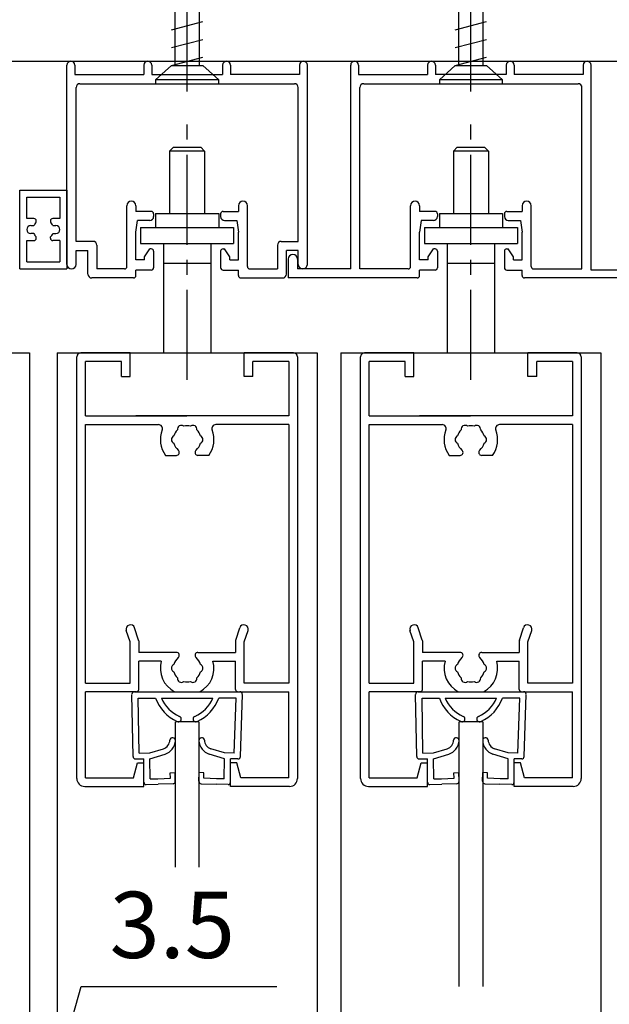
# Model space of a CAD drawing. Extents: x -4870 to 1673, y 7400 to 17220.
# Drawn here: x -3553 to -3179, y 13116 to 13740 of the extents above; entities that cross this region are included whole.
import ezdxf

# ---------------------------------------------------------------- set-up
doc = ezdxf.new("R2010")
doc.units = 0
doc.header["$LTSCALE"] = 20
doc.linetypes.add('CENTER2', pattern=[28.575, 19.05, -3.175, 3.175, -3.175])
doc.linetypes.add('DD1', pattern=[11.1, 7.5, -1.2, 1.2, -1.2])
for name, color, linetype in [('AM_0', 7, 'CONTINUOUS'), ('AM_2', 121, 'CONTINUOUS'), ('AM_5', 3, 'CONTINUOUS'), ('AM_7', 4, 'CENTER2'), ('１点斜線', 4, 'DD1')]:
    doc.layers.add(name, color=color, linetype=linetype)
doc.styles.add('SIMPLEX', font='simplex.shx', dxfattribs={"bigfont": 'extfont2.shx'})

msp = doc.modelspace()

# ---------------------------------------------------------------- linework, layer by layer
at = {"layer": 'AM_0', "color": 2}
for p, q in [((-4546.56, 13714.1), (-3025.98, 13714.1)), ((-3552.94, 13582.31), (-3552.94, 13632.31)), ((-3552.94, 13632.31), (-3522.94, 13632.31)), ((-3522.94, 13632.31), (-3522.94, 13582.31)), ((-3548.44, 13614.31), (-3548.44, 13627.81)), ((-3548.44, 13627.81), (-3527.44, 13627.81)), ((-3527.44, 13627.81), (-3527.44, 13614.31)), ((-3543.94, 13614.31), (-3548.44, 13614.31)), ((-3545.94, 13609.81), (-3543.94, 13609.81)), ((-3542.44, 13612), (-3542.44, 13612.81)), ((-3533.44, 13612.81), (-3533.44, 13612)), ((-3527.44, 13614.31), (-3531.94, 13614.31)), ((-3531.94, 13609.81), (-3529.94, 13609.81)), ((-3543.94, 13604.81), (-3545.94, 13604.81)), ((-3531.94, 13604.81), (-3529.94, 13604.81)), ((-3548.44, 13600.31), (-3543.94, 13600.31)), ((-3548.44, 13586.81), (-3548.44, 13600.31)), ((-3542.44, 13601.81), (-3542.44, 13602.62)), ((-3533.44, 13601.81), (-3533.44, 13602.62)), ((-3527.44, 13600.31), (-3531.94, 13600.31)), ((-3527.44, 13600.31), (-3527.44, 13586.81)), ((-3548.44, 13586.81), (-3527.44, 13586.81)), ((-3552.94, 13582.31), (-3522.94, 13582.31)), ((-3439.19, 13295.1), (-3454.19, 13295.1)), ((-3454.19, 13202.89), (-3454.19, 13295.1)), ((-3439.19, 13295.1), (-3439.19, 13202.89)), ((-3259.19, 13295.1), (-3274.19, 13295.1)), ((-3274.19, 13127.26), (-3274.19, 13295.1)), ((-3259.19, 13295.1), (-3259.19, 13127.26))]:
    msp.add_line(p, q, dxfattribs=at)
at = {"layer": 'AM_0'}
for p, q in [((-3522.94, 13585.25), (-3522.94, 13711.6)), ((-3517.94, 13711.6), (-3517.94, 13705.6)), ((-3474.19, 13711.6), (-3474.19, 13705.6)), ((-3469.19, 13711.6), (-3469.19, 13705.6)), ((-3424.19, 13711.6), (-3424.19, 13705.6)), ((-3419.19, 13711.6), (-3419.19, 13705.6)), ((-3375.44, 13711.6), (-3375.44, 13705.6)), ((-3370.44, 13585.25), (-3370.44, 13711.6)), ((-3342.94, 13582.35), (-3342.94, 13711.6)), ((-3337.94, 13711.6), (-3337.94, 13705.6)), ((-3294.19, 13711.6), (-3294.19, 13705.6)), ((-3289.19, 13711.6), (-3289.19, 13705.6)), ((-3244.19, 13711.6), (-3244.19, 13705.6)), ((-3239.19, 13711.6), (-3239.19, 13705.6)), ((-3195.44, 13711.6), (-3195.44, 13705.6)), ((-3190.44, 13581.6), (-3190.44, 13711.6)), ((-3517.94, 13705.6), (-3474.19, 13705.6)), ((-3469.19, 13705.6), (-3424.19, 13705.6)), ((-3375.44, 13705.6), (-3419.19, 13705.6)), ((-3337.94, 13705.6), (-3294.19, 13705.6)), ((-3244.19, 13705.6), (-3289.19, 13705.6)), ((-3195.44, 13705.6), (-3239.19, 13705.6)), ((-3517.19, 13599.85), (-3517.19, 13697.35)), ((-3514.69, 13699.85), (-3378.69, 13699.85)), ((-3376.19, 13599.85), (-3376.19, 13697.35)), ((-3337.19, 13582.35), (-3337.19, 13697.35)), ((-3334.69, 13699.85), (-3198.69, 13699.85)), ((-3196.19, 13582.35), (-3196.19, 13697.35)), ((-3484.94, 13583.85), (-3484.94, 13622.47)), ((-3479.19, 13622.47), (-3479.19, 13618.85)), ((-3414.19, 13622.47), (-3414.19, 13618.85)), ((-3408.44, 13583.85), (-3408.44, 13622.47)), ((-3304.94, 13583.85), (-3304.94, 13622.47)), ((-3299.19, 13622.47), (-3299.19, 13618.85)), ((-3234.19, 13622.47), (-3234.19, 13618.85)), ((-3228.44, 13583.85), (-3228.44, 13622.47)), ((-3469.44, 13618.85), (-3479.19, 13618.85)), ((-3467.94, 13617.35), (-3467.94, 13615.6)), ((-3425.44, 13617.35), (-3425.44, 13615.6)), ((-3423.94, 13618.85), (-3414.19, 13618.85)), ((-3289.44, 13618.85), (-3299.19, 13618.85)), ((-3287.94, 13617.35), (-3287.94, 13615.6)), ((-3245.44, 13617.35), (-3245.44, 13615.6)), ((-3243.94, 13618.85), (-3234.19, 13618.85)), ((-3479.19, 13605.6), (-3478.19, 13613.1)), ((-3470.44, 13613.1), (-3478.19, 13613.1)), ((-3422.94, 13613.1), (-3415.19, 13613.1)), ((-3415.19, 13613.1), (-3414.19, 13605.6)), ((-3298.19, 13613.1), (-3299.19, 13605.6)), ((-3290.44, 13613.1), (-3298.19, 13613.1)), ((-3242.94, 13613.1), (-3235.19, 13613.1)), ((-3235.19, 13613.1), (-3234.19, 13605.6)), ((-3479.19, 13588.1), (-3479.19, 13605.6)), ((-3414.19, 13588.1), (-3414.19, 13605.6)), ((-3299.19, 13588.1), (-3299.19, 13605.6)), ((-3234.19, 13588.1), (-3234.19, 13605.6)), ((-3506.44, 13599.85), (-3517.19, 13599.85)), ((-3503.94, 13597.35), (-3503.94, 13582.35)), ((-3389.44, 13597.35), (-3389.44, 13582.35)), ((-3386.94, 13599.85), (-3376.19, 13599.85)), ((-3517.19, 13594.1), (-3509.69, 13594.1)), ((-3517.19, 13585.25), (-3517.19, 13594.1)), ((-3509.69, 13579.1), (-3509.69, 13594.1)), ((-3473.69, 13590.1), (-3470.44, 13595.1)), ((-3469.44, 13595.1), (-3470.44, 13595.1)), ((-3467.94, 13593.6), (-3467.94, 13583.1)), ((-3425.44, 13593.6), (-3425.44, 13583.1)), ((-3423.94, 13595.1), (-3422.94, 13595.1)), ((-3419.69, 13590.1), (-3422.94, 13595.1)), ((-3376.19, 13594.1), (-3383.69, 13594.1)), ((-3383.69, 13579.1), (-3383.69, 13594.1)), ((-3376.19, 13585.25), (-3376.19, 13594.1)), ((-3293.69, 13590.1), (-3290.44, 13595.1)), ((-3289.44, 13595.1), (-3290.44, 13595.1)), ((-3287.94, 13593.6), (-3287.94, 13583.1)), ((-3245.44, 13593.6), (-3245.44, 13583.1)), ((-3243.94, 13595.1), (-3242.94, 13595.1)), ((-3239.69, 13590.1), (-3242.94, 13595.1)), ((-3473.69, 13588.1), (-3479.19, 13588.1)), ((-3473.69, 13588.1), (-3473.69, 13590.1)), ((-3419.69, 13588.1), (-3419.69, 13590.1)), ((-3419.69, 13588.1), (-3414.19, 13588.1)), ((-3382.59, 13588.6), (-3382.59, 13576.6)), ((-3376.59, 13588.6), (-3376.59, 13582.35)), ((-3293.69, 13588.1), (-3299.19, 13588.1)), ((-3293.69, 13588.1), (-3293.69, 13590.1)), ((-3239.69, 13588.1), (-3239.69, 13590.1)), ((-3239.69, 13588.1), (-3234.19, 13588.1)), ((-3486.44, 13582.35), (-3503.94, 13582.35)), ((-3469.44, 13581.6), (-3479.19, 13581.6)), ((-3479.19, 13578.1), (-3479.19, 13581.6)), ((-3423.94, 13581.6), (-3414.19, 13581.6)), ((-3414.19, 13578.1), (-3414.19, 13581.6)), ((-3406.94, 13582.35), (-3389.44, 13582.35)), ((-3342.94, 13582.35), (-3376.59, 13582.35)), ((-3306.44, 13582.35), (-3337.19, 13582.35)), ((-3289.44, 13581.6), (-3299.19, 13581.6)), ((-3299.19, 13578.1), (-3299.19, 13581.6)), ((-3243.94, 13581.6), (-3234.19, 13581.6)), ((-3234.19, 13578.1), (-3234.19, 13581.6)), ((-3226.94, 13582.35), (-3196.19, 13582.35)), ((-3164.94, 13581.6), (-3190.44, 13581.6)), ((-3480.69, 13576.6), (-3507.19, 13576.6)), ((-3412.69, 13576.6), (-3386.19, 13576.6)), ((-3300.69, 13576.6), (-3382.59, 13576.6)), ((-3168.94, 13576.6), (-3232.69, 13576.6)), ((-3482.94, 13529.1), (-3514.19, 13529.1)), ((-3482.94, 13514.1), (-3482.94, 13529.1)), ((-3379.19, 13529.1), (-3410.44, 13529.1)), ((-3410.44, 13514.1), (-3410.44, 13529.1)), ((-3302.94, 13529.1), (-3334.19, 13529.1)), ((-3302.94, 13514.1), (-3302.94, 13529.1)), ((-3199.19, 13529.1), (-3230.44, 13529.1)), ((-3230.44, 13514.1), (-3230.44, 13529.1)), ((-3516.69, 13259.1), (-3516.69, 13526.6)), ((-3511.19, 13489.1), (-3511.19, 13523.6)), ((-3488.44, 13523.6), (-3511.19, 13523.6)), ((-3488.44, 13514.1), (-3488.44, 13523.6)), ((-3404.94, 13514.1), (-3404.94, 13523.6)), ((-3382.19, 13523.6), (-3404.94, 13523.6)), ((-3382.19, 13523.6), (-3382.19, 13489.1)), ((-3376.69, 13526.6), (-3376.69, 13259.1)), ((-3336.69, 13259.1), (-3336.69, 13526.6)), ((-3331.19, 13489.1), (-3331.19, 13523.6)), ((-3308.44, 13523.6), (-3331.19, 13523.6)), ((-3308.44, 13514.1), (-3308.44, 13523.6)), ((-3224.94, 13514.1), (-3224.94, 13523.6)), ((-3202.19, 13523.6), (-3224.94, 13523.6)), ((-3202.19, 13523.6), (-3202.19, 13489.1)), ((-3196.69, 13526.6), (-3196.69, 13259.1)), ((-3488.44, 13514.1), (-3482.94, 13514.1)), ((-3404.94, 13514.1), (-3410.44, 13514.1)), ((-3308.44, 13514.1), (-3302.94, 13514.1)), ((-3224.94, 13514.1), (-3230.44, 13514.1)), ((-3511.19, 13489.1), (-3446.87, 13489.1)), ((-3476.69, 13489.1), (-3479.19, 13489.1)), ((-3416.69, 13489.1), (-3476.69, 13489.1)), ((-3382.19, 13489.1), (-3446.87, 13489.1)), ((-3414.19, 13489.1), (-3416.69, 13489.1)), ((-3331.19, 13489.1), (-3266.87, 13489.1)), ((-3296.69, 13489.1), (-3299.19, 13489.1)), ((-3236.69, 13489.1), (-3296.69, 13489.1)), ((-3202.19, 13489.1), (-3266.87, 13489.1)), ((-3234.19, 13489.1), (-3236.69, 13489.1)), ((-3511.19, 13319.6), (-3511.19, 13483.6)), ((-3511.19, 13483.6), (-3464.89, 13483.6)), ((-3382.19, 13483.6), (-3428.49, 13483.6)), ((-3382.19, 13483.6), (-3382.19, 13319.6)), ((-3331.19, 13319.6), (-3331.19, 13483.6)), ((-3331.19, 13483.6), (-3284.89, 13483.6)), ((-3202.19, 13483.6), (-3248.49, 13483.6)), ((-3202.19, 13483.6), (-3202.19, 13319.6)), ((-3460.44, 13464.1), (-3453.55, 13464.1)), ((-3432.95, 13464.1), (-3439.83, 13464.1)), ((-3280.44, 13464.1), (-3273.55, 13464.1)), ((-3252.95, 13464.1), (-3259.83, 13464.1)), ((-3477.52, 13346.82), (-3480.08, 13354.7)), ((-3415.87, 13346.82), (-3413.31, 13354.7)), ((-3297.52, 13346.82), (-3300.08, 13354.7)), ((-3235.87, 13346.82), (-3233.31, 13354.7)), ((-3482.94, 13345.73), (-3485.31, 13353)), ((-3410.44, 13345.73), (-3408.08, 13353)), ((-3302.94, 13345.73), (-3305.31, 13353)), ((-3230.44, 13345.73), (-3228.08, 13353)), ((-3482.94, 13319.6), (-3482.94, 13345.73)), ((-3477.44, 13346.36), (-3477.44, 13339.1)), ((-3415.94, 13346.36), (-3415.94, 13339.1)), ((-3410.44, 13319.6), (-3410.44, 13345.73)), ((-3302.94, 13319.6), (-3302.94, 13345.73)), ((-3297.44, 13346.36), (-3297.44, 13339.1)), ((-3235.94, 13346.36), (-3235.94, 13339.1)), ((-3230.44, 13319.6), (-3230.44, 13345.73)), ((-3453.55, 13339.1), (-3477.44, 13339.1)), ((-3439.83, 13339.1), (-3415.94, 13339.1)), ((-3273.55, 13339.1), (-3297.44, 13339.1)), ((-3259.83, 13339.1), (-3235.94, 13339.1)), ((-3463.09, 13333.6), (-3477.44, 13333.6)), ((-3477.44, 13315.6), (-3477.44, 13333.6)), ((-3430.3, 13333.6), (-3415.94, 13333.6)), ((-3415.94, 13315.6), (-3415.94, 13333.6)), ((-3283.09, 13333.6), (-3297.44, 13333.6)), ((-3297.44, 13315.6), (-3297.44, 13333.6)), ((-3250.3, 13333.6), (-3235.94, 13333.6)), ((-3235.94, 13315.6), (-3235.94, 13333.6)), ((-3511.19, 13319.6), (-3482.94, 13319.6)), ((-3382.19, 13319.6), (-3410.44, 13319.6)), ((-3331.19, 13319.6), (-3302.94, 13319.6)), ((-3202.19, 13319.6), (-3230.44, 13319.6)), ((-3511.19, 13259.6), (-3511.19, 13314.1)), ((-3478.94, 13314.1), (-3511.19, 13314.1)), ((-3454.69, 13314.1), (-3438.69, 13314.1)), ((-3414.44, 13314.1), (-3382.19, 13314.1)), ((-3382.19, 13259.6), (-3382.19, 13314.1)), ((-3331.19, 13259.6), (-3331.19, 13314.1)), ((-3298.94, 13314.1), (-3331.19, 13314.1)), ((-3274.69, 13314.1), (-3258.69, 13314.1)), ((-3234.44, 13314.1), (-3202.19, 13314.1)), ((-3202.19, 13259.6), (-3202.19, 13314.1)), ((-3480.69, 13259.6), (-3478.19, 13269.1)), ((-3478.19, 13269.1), (-3474.19, 13269.1)), ((-3474.19, 13254.1), (-3474.19, 13269.1)), ((-3419.19, 13254.1), (-3419.19, 13269.1)), ((-3415.19, 13269.1), (-3419.19, 13269.1)), ((-3412.69, 13259.6), (-3415.19, 13269.1)), ((-3300.69, 13259.6), (-3298.19, 13269.1)), ((-3298.19, 13269.1), (-3294.19, 13269.1)), ((-3294.19, 13254.1), (-3294.19, 13269.1)), ((-3239.19, 13254.1), (-3239.19, 13269.1)), ((-3235.19, 13269.1), (-3239.19, 13269.1)), ((-3232.69, 13259.6), (-3235.19, 13269.1)), ((-3511.19, 13259.6), (-3480.69, 13259.6)), ((-3382.19, 13259.6), (-3412.69, 13259.6)), ((-3331.19, 13259.6), (-3300.69, 13259.6)), ((-3202.19, 13259.6), (-3232.69, 13259.6)), ((-3511.69, 13254.1), (-3474.19, 13254.1)), ((-3381.69, 13254.1), (-3419.19, 13254.1)), ((-3331.69, 13254.1), (-3294.19, 13254.1)), ((-3201.69, 13254.1), (-3239.19, 13254.1))]:
    msp.add_line(p, q, dxfattribs=at)
for centre, radius, start, end in [((-3520.44, 13711.6), 2.5, 0, 180), ((-3471.69, 13711.6), 2.5, 0, 180), ((-3421.69, 13711.6), 2.5, 0, 180), ((-3372.94, 13711.6), 2.5, 0, 180), ((-3340.44, 13711.6), 2.5, 0, 180), ((-3291.69, 13711.6), 2.5, 0, 180), ((-3241.69, 13711.6), 2.5, 0, 180), ((-3192.94, 13711.6), 2.5, 0, 180), ((-3514.69, 13697.35), 2.5, 90, 180), ((-3378.69, 13697.35), 2.5, 0, 90), ((-3334.69, 13697.35), 2.5, 90, 180), ((-3198.69, 13697.35), 2.5, 0, 90), ((-3482.07, 13622.47), 2.87, 0, 180), ((-3411.32, 13622.47), 2.87, 0, 180), ((-3302.07, 13622.47), 2.87, 0, 180), ((-3231.32, 13622.47), 2.87, 0, 180), ((-3470.44, 13615.6), 2.5, 270, 0), ((-3469.44, 13617.35), 1.5, 0, 90), ((-3423.94, 13617.35), 1.5, 90, 180), ((-3422.94, 13615.6), 2.5, 180, 270), ((-3290.44, 13615.6), 2.5, 270, 0), ((-3289.44, 13617.35), 1.5, 0, 90), ((-3243.94, 13617.35), 1.5, 90, 180), ((-3242.94, 13615.6), 2.5, 180, 270), ((-3506.44, 13597.35), 2.5, 0, 90), ((-3386.94, 13597.35), 2.5, 90, 180), ((-3469.44, 13593.6), 1.5, 0, 90), ((-3423.94, 13593.6), 1.5, 90, 180), ((-3379.59, 13588.6), 3, 0, 180), ((-3289.44, 13593.6), 1.5, 0, 90), ((-3243.94, 13593.6), 1.5, 90, 180), ((-3520.07, 13585.25), 2.88, 180, 0), ((-3373.32, 13585.25), 2.88, 180, 0), ((-3507.19, 13579.1), 2.5, 180, 270), ((-3486.44, 13583.85), 1.5, 270, 0), ((-3469.44, 13583.1), 1.5, 270, 0), ((-3423.94, 13583.1), 1.5, 180, 270), ((-3406.94, 13583.85), 1.5, 180, 270), ((-3386.19, 13579.1), 2.5, 270, 0), ((-3306.44, 13583.85), 1.5, 270, 0), ((-3289.44, 13583.1), 1.5, 270, 0), ((-3243.94, 13583.1), 1.5, 180, 270), ((-3226.94, 13583.85), 1.5, 180, 270), ((-3480.69, 13578.1), 1.5, 270, 0), ((-3412.69, 13578.1), 1.5, 180, 270), ((-3300.69, 13578.1), 1.5, 270, 0), ((-3232.69, 13578.1), 1.5, 180, 270), ((-3514.19, 13526.6), 2.5, 90, 180), ((-3379.19, 13526.6), 2.5, 0, 90), ((-3334.19, 13526.6), 2.5, 90, 180), ((-3199.19, 13526.6), 2.5, 0, 90), ((-3464.89, 13481.1), 2.5, 337.38014, 90), ((-3446.69, 13474.1), 17, 158.72901, 216.03188), ((-3446.69, 13474.1), 8.75, 135.35889, 164.64111), ((-3450.44, 13480.59), 2.5, 52.02431, 187.97569), ((-3446.69, 13474.1), 8.75, 75.35889, 104.64111), ((-3442.94, 13480.59), 2.5, 352.02431, 127.97569), ((-3446.69, 13474.1), 8.75, 15.35889, 44.64111), ((-3446.69, 13474.1), 17, 323.96812, 21.27099), ((-3428.49, 13481.1), 2.5, 90, 202.61986), ((-3284.89, 13481.1), 2.5, 337.38014, 90), ((-3266.69, 13474.1), 17, 158.72901, 216.03188), ((-3266.69, 13474.1), 8.75, 135.35889, 164.64111), ((-3270.44, 13480.59), 2.5, 52.02431, 187.97569), ((-3266.69, 13474.1), 8.75, 75.35889, 104.64111), ((-3262.94, 13480.59), 2.5, 352.02431, 127.97569), ((-3266.69, 13474.1), 8.75, 15.35889, 44.64111), ((-3266.69, 13474.1), 17, 323.96812, 21.27099), ((-3248.49, 13481.1), 2.5, 90, 202.61986), ((-3454.19, 13474.1), 2.5, 112.02431, 247.97569), ((-3439.19, 13474.1), 2.5, 292.02431, 67.97569), ((-3274.19, 13474.1), 2.5, 112.02431, 247.97569), ((-3259.19, 13474.1), 2.5, 292.02431, 67.97569), ((-3446.69, 13474.1), 8.75, 195.35889, 229.8159), ((-3453.55, 13465.98), 1.88, 270, 49.8159), ((-3439.83, 13465.98), 1.88, 130.1841, 270), ((-3446.69, 13474.1), 8.75, 310.1841, 344.64111), ((-3266.69, 13474.1), 8.75, 195.35889, 229.8159), ((-3273.55, 13465.98), 1.88, 270, 49.8159), ((-3259.83, 13465.98), 1.88, 130.1841, 270), ((-3266.69, 13474.1), 8.75, 310.1841, 344.64111), ((-3482.69, 13353.85), 2.75, 18.01798, 198.01798), ((-3410.69, 13353.85), 2.75, 341.98202, 161.98202), ((-3302.69, 13353.85), 2.75, 18.01798, 198.01798), ((-3230.69, 13353.85), 2.75, 341.98202, 161.98202), ((-3478.94, 13346.36), 1.5, 0, 18.01798), ((-3414.44, 13346.36), 1.5, 161.98202, 180), ((-3298.94, 13346.36), 1.5, 0, 18.01798), ((-3234.44, 13346.36), 1.5, 161.98202, 180), ((-3446.69, 13329.1), 8.75, 130.1841, 164.64111), ((-3453.55, 13337.22), 1.88, 310.1841, 90), ((-3439.83, 13337.22), 1.88, 90, 229.8159), ((-3446.69, 13329.1), 8.75, 15.35889, 49.8159), ((-3266.69, 13329.1), 8.75, 130.1841, 164.64111), ((-3273.55, 13337.22), 1.88, 310.1841, 90), ((-3259.83, 13337.22), 1.88, 90, 229.8159), ((-3266.69, 13329.1), 8.75, 15.35889, 49.8159), ((-3446.69, 13329.1), 17, 164.65052, 241.92751), ((-3454.19, 13329.1), 2.5, 112.02431, 247.97569), ((-3446.69, 13329.1), 17, 298.07249, 15.34948), ((-3439.19, 13329.1), 2.5, 292.02431, 67.97569), ((-3266.69, 13329.1), 17, 164.65052, 241.92751), ((-3274.19, 13329.1), 2.5, 112.02431, 247.97569), ((-3266.69, 13329.1), 17, 298.07249, 15.34948), ((-3259.19, 13329.1), 2.5, 292.02431, 67.97569), ((-3446.69, 13329.1), 8.75, 195.35889, 224.64111), ((-3450.44, 13322.6), 2.5, 172.02431, 307.97569), ((-3442.94, 13322.6), 2.5, 232.02431, 7.97569), ((-3446.69, 13329.1), 8.75, 315.35889, 344.64111), ((-3266.69, 13329.1), 8.75, 195.35889, 224.64111), ((-3270.44, 13322.6), 2.5, 172.02431, 307.97569), ((-3262.94, 13322.6), 2.5, 232.02431, 7.97569), ((-3266.69, 13329.1), 8.75, 315.35889, 344.64111), ((-3446.69, 13329.1), 8.75, 255.35889, 284.64111), ((-3266.69, 13329.1), 8.75, 255.35889, 284.64111), ((-3478.94, 13315.6), 1.5, 270, 0), ((-3414.44, 13315.6), 1.5, 180, 270), ((-3298.94, 13315.6), 1.5, 270, 0), ((-3234.44, 13315.6), 1.5, 180, 270), ((-3511.69, 13259.1), 5, 180, 270), ((-3381.69, 13259.1), 5, 270, 0), ((-3331.69, 13259.1), 5, 180, 270), ((-3201.69, 13259.1), 5, 270, 0)]:
    msp.add_arc(centre, radius, start, end, dxfattribs=at)
at = {"layer": 'AM_0', "color": 2}
for centre, radius, start, end in [((-3545.94, 13607.31), 2.5, 90, 270), ((-3543.94, 13612.81), 1.5, 0, 90), ((-3537.94, 13607.31), 6.5, 133.81306, 157.38014), ((-3531.94, 13612.81), 1.5, 90, 180), ((-3537.94, 13607.31), 6.5, 22.61986, 46.18694), ((-3529.94, 13607.31), 2.5, 270, 90), ((-3537.94, 13607.31), 6.5, 202.61986, 226.18694), ((-3537.94, 13607.31), 6.5, 313.81306, 337.38014), ((-3543.94, 13601.81), 1.5, 270, 0), ((-3531.94, 13601.81), 1.5, 180, 270)]:
    msp.add_arc(centre, radius, start, end, dxfattribs=at)
at = {"layer": 'AM_2', "color": 4}
for p, q in [((-3454.29, 13711.45), (-3454.29, 13933.85)), ((-3439.09, 13933.85), (-3439.09, 13711.45)), ((-3274.29, 13711.45), (-3274.29, 13933.85)), ((-3259.09, 13933.85), (-3259.09, 13711.45)), ((-3456.69, 13734.11), (-3436.69, 13739.29)), ((-3276.69, 13734.11), (-3256.69, 13739.29)), ((-3456.69, 13722.78), (-3436.69, 13727.96)), ((-3276.69, 13722.78), (-3256.69, 13727.96)), ((-3456.69, 13711.45), (-3436.69, 13716.62)), ((-3276.69, 13711.45), (-3256.69, 13716.62)), ((-3466.69, 13702.35), (-3456.69, 13711.45)), ((-3456.69, 13711.45), (-3436.69, 13711.45)), ((-3436.69, 13711.45), (-3426.69, 13702.35)), ((-3286.69, 13702.35), (-3276.69, 13711.45)), ((-3276.69, 13711.45), (-3256.69, 13711.45)), ((-3256.69, 13711.45), (-3246.69, 13702.35)), ((-3466.69, 13702.35), (-3466.69, 13699.85)), ((-3426.69, 13702.35), (-3466.69, 13702.35)), ((-3466.69, 13699.85), (-3426.69, 13699.85)), ((-3426.69, 13699.85), (-3426.69, 13702.35)), ((-3286.69, 13702.35), (-3286.69, 13699.85)), ((-3246.69, 13702.35), (-3286.69, 13702.35)), ((-3286.69, 13699.85), (-3246.69, 13699.85)), ((-3246.69, 13699.85), (-3246.69, 13702.35))]:
    msp.add_line(p, q, dxfattribs=at)
at = {"layer": 'AM_2'}
for p, q in [((-3455.29, 13659.6), (-3457.79, 13657.1)), ((-3455.29, 13659.6), (-3438.09, 13659.6)), ((-3435.59, 13657.1), (-3438.09, 13659.6)), ((-3275.29, 13659.6), (-3277.79, 13657.1)), ((-3275.29, 13659.6), (-3258.09, 13659.6)), ((-3255.59, 13657.1), (-3258.09, 13659.6)), ((-3435.59, 13657.1), (-3457.79, 13657.1)), ((-3457.79, 13657.1), (-3457.79, 13617.6)), ((-3435.59, 13657.1), (-3435.59, 13617.6)), ((-3255.59, 13657.1), (-3277.79, 13657.1)), ((-3277.79, 13657.1), (-3277.79, 13617.6)), ((-3255.59, 13657.1), (-3255.59, 13617.6)), ((-3466.69, 13617.6), (-3426.69, 13617.6)), ((-3466.69, 13617.6), (-3466.69, 13608.55)), ((-3426.69, 13617.6), (-3426.69, 13608.55)), ((-3286.69, 13617.6), (-3246.69, 13617.6)), ((-3286.69, 13617.6), (-3286.69, 13608.55)), ((-3246.69, 13617.6), (-3246.69, 13608.55)), ((-3476.19, 13608.55), (-3417.19, 13608.55)), ((-3476.19, 13608.55), (-3476.19, 13598.55)), ((-3417.19, 13608.55), (-3417.19, 13598.55)), ((-3296.19, 13608.55), (-3237.19, 13608.55)), ((-3296.19, 13608.55), (-3296.19, 13598.55)), ((-3237.19, 13608.55), (-3237.19, 13598.55)), ((-3476.19, 13598.55), (-3417.19, 13598.55)), ((-3461.69, 13598.55), (-3461.69, 13529.1)), ((-3431.69, 13598.55), (-3431.69, 13529.1)), ((-3296.19, 13598.55), (-3237.19, 13598.55)), ((-3281.69, 13598.55), (-3281.69, 13529.1)), ((-3251.69, 13598.55), (-3251.69, 13529.1)), ((-3461.69, 13586), (-3431.69, 13586)), ((-3281.69, 13586), (-3251.69, 13586)), ((-3711.69, 13529.1), (-3546.69, 13529.1)), ((-3546.69, 13529.1), (-3546.69, 13007.83)), ((-3529.19, 13529.1), (-3529.19, 13007.83)), ((-3529.19, 13529.1), (-3364.19, 13529.1)), ((-3364.19, 13529.1), (-3364.19, 11776.83)), ((-3349.19, 13529.1), (-3349.19, 11776.83)), ((-3349.19, 13529.1), (-3184.19, 13529.1)), ((-3184.19, 13529.1), (-3184.19, 11776.83)), ((-3481, 13272.97), (-3481.78, 13312.46)), ((-3480.19, 13314.1), (-3413.19, 13314.1)), ((-3477.07, 13275.11), (-3477.69, 13310.1)), ((-3477.69, 13310.1), (-3466.69, 13310.1)), ((-3462.96, 13310.1), (-3430.43, 13310.1)), ((-3415.69, 13310.1), (-3426.69, 13310.1)), ((-3416.82, 13275.11), (-3415.69, 13310.1)), ((-3412.89, 13272.97), (-3411.61, 13312.46)), ((-3301, 13272.97), (-3301.78, 13312.46)), ((-3300.19, 13314.1), (-3233.19, 13314.1)), ((-3297.07, 13275.11), (-3297.69, 13310.1)), ((-3297.69, 13310.1), (-3286.69, 13310.1)), ((-3282.96, 13310.1), (-3250.43, 13310.1)), ((-3235.69, 13310.1), (-3246.69, 13310.1)), ((-3236.82, 13275.11), (-3235.69, 13310.1)), ((-3232.89, 13272.97), (-3231.61, 13312.46)), ((-3477.07, 13275.11), (-3470.33, 13275.32)), ((-3470.33, 13275.32), (-3461.75, 13277.94)), ((-3470.32, 13271.67), (-3460.73, 13274.59)), ((-3423.08, 13271.67), (-3432.67, 13274.59)), ((-3423.07, 13275.32), (-3431.65, 13277.94)), ((-3416.82, 13275.11), (-3423.07, 13275.32)), ((-3297.07, 13275.11), (-3290.33, 13275.32)), ((-3290.33, 13275.32), (-3281.75, 13277.94)), ((-3290.32, 13271.67), (-3280.73, 13274.59)), ((-3243.08, 13271.67), (-3252.67, 13274.59)), ((-3243.07, 13275.32), (-3251.65, 13277.94)), ((-3236.82, 13275.11), (-3243.07, 13275.32)), ((-3479.45, 13271.53), (-3474.21, 13271.69)), ((-3474.19, 13256.69), (-3474.21, 13271.69)), ((-3470.26, 13258.83), (-3470.32, 13271.67)), ((-3423.12, 13258.83), (-3423.08, 13271.67)), ((-3414.44, 13271.53), (-3419.19, 13271.69)), ((-3419.19, 13256.69), (-3419.19, 13271.69)), ((-3299.45, 13271.53), (-3294.21, 13271.69)), ((-3294.19, 13256.69), (-3294.21, 13271.69)), ((-3290.26, 13258.83), (-3290.32, 13271.67)), ((-3243.12, 13258.83), (-3243.08, 13271.67)), ((-3234.44, 13271.53), (-3239.19, 13271.69)), ((-3239.19, 13256.69), (-3239.19, 13271.69)), ((-3457.39, 13262.72), (-3454.39, 13262.83)), ((-3457.27, 13259.22), (-3457.39, 13262.72)), ((-3454.2, 13257.33), (-3454.39, 13262.83)), ((-3439.22, 13257.33), (-3439.03, 13262.83)), ((-3436.03, 13262.72), (-3439.03, 13262.83)), ((-3436.15, 13259.22), (-3436.03, 13262.72)), ((-3277.39, 13262.72), (-3274.39, 13262.83)), ((-3277.27, 13259.22), (-3277.39, 13262.72)), ((-3274.2, 13257.33), (-3274.39, 13262.83)), ((-3259.22, 13257.33), (-3259.03, 13262.83)), ((-3256.03, 13262.72), (-3259.03, 13262.83)), ((-3256.15, 13259.22), (-3256.03, 13262.72)), ((-3472.64, 13255.25), (-3465.15, 13255.5)), ((-3470.26, 13258.83), (-3465.27, 13259)), ((-3465.27, 13259), (-3457.27, 13259.22)), ((-3455.65, 13255.78), (-3465.15, 13255.5)), ((-3437.77, 13255.78), (-3428.24, 13255.5)), ((-3428.12, 13259), (-3436.15, 13259.22)), ((-3420.74, 13255.25), (-3428.24, 13255.5)), ((-3423.12, 13258.83), (-3428.12, 13259)), ((-3292.64, 13255.25), (-3285.15, 13255.5)), ((-3290.26, 13258.83), (-3285.27, 13259)), ((-3285.27, 13259), (-3277.27, 13259.22)), ((-3275.65, 13255.78), (-3285.15, 13255.5)), ((-3257.77, 13255.78), (-3248.24, 13255.5)), ((-3248.12, 13259), (-3256.15, 13259.22)), ((-3240.74, 13255.25), (-3248.24, 13255.5)), ((-3243.12, 13258.83), (-3248.12, 13259))]:
    msp.add_line(p, q, dxfattribs=at)
for centre, radius, start, end in [((-3480.19, 13312.6), 1.5, 90, 180), ((-3443.05, 13318.23), 25, 198.97444, 246.69795), ((-3443.05, 13318.23), 21.5, 202.21462, 246.69795), ((-3450.33, 13318.23), 21.5, 293.30205, 337.78538), ((-3450.33, 13318.23), 25, 293.30205, 341.02556), ((-3413.19, 13312.6), 1.5, 0, 90), ((-3300.19, 13312.6), 1.5, 90, 180), ((-3263.05, 13318.23), 25, 198.97444, 246.69795), ((-3263.05, 13318.23), 21.5, 202.21462, 246.69795), ((-3270.33, 13318.23), 21.5, 293.30205, 337.78538), ((-3270.33, 13318.23), 25, 293.30205, 341.02556), ((-3233.19, 13312.6), 1.5, 0, 90), ((-3452.19, 13296.85), 1.75, 244.70036, 68.69311), ((-3441.19, 13296.85), 1.75, 111.30689, 295.29964), ((-3272.19, 13296.85), 1.75, 244.70036, 68.69311), ((-3261.19, 13296.85), 1.75, 111.30689, 295.29964), ((-3455.93, 13283.26), 1.75, 353.76016, 173.76016), ((-3437.45, 13283.26), 1.75, 6.23984, 186.23984), ((-3275.93, 13283.26), 1.75, 353.76016, 173.76016), ((-3257.45, 13283.26), 1.75, 6.23984, 186.23984), ((-3463.68, 13283.63), 6.01, 288.73315, 358.30853), ((-3463.67, 13283.62), 9.5, 288.08261, 356.68421), ((-3429.73, 13283.6), 9.48, 183.23521, 251.88558), ((-3429.72, 13283.61), 5.99, 181.5648, 251.21528), ((-3283.68, 13283.63), 6.01, 288.73315, 358.30853), ((-3283.67, 13283.62), 9.5, 288.08261, 356.68421), ((-3249.73, 13283.6), 9.48, 183.23521, 251.88558), ((-3249.72, 13283.61), 5.99, 181.5648, 251.21528), ((-3479.5, 13273.02), 1.5, 181.938, 271.938), ((-3414.39, 13273.02), 1.5, 268.062, 358.062), ((-3299.5, 13273.02), 1.5, 181.938, 271.938), ((-3234.39, 13273.02), 1.5, 268.062, 358.062), ((-3472.69, 13256.75), 1.5, 181.938, 271.938), ((-3455.7, 13257.28), 1.5, 271.938, 1.938), ((-3437.72, 13257.28), 1.5, 178.062, 268.062), ((-3420.69, 13256.75), 1.5, 268.062, 358.062), ((-3292.69, 13256.75), 1.5, 181.938, 271.938), ((-3275.7, 13257.28), 1.5, 271.938, 1.938), ((-3257.72, 13257.28), 1.5, 178.062, 268.062), ((-3240.69, 13256.75), 1.5, 268.062, 358.062)]:
    msp.add_arc(centre, radius, start, end, dxfattribs=at)
at = {"layer": 'AM_5'}
for p, q in [((-3537.94, 13043.14), (-3513.89, 13127.26)), ((-3513.89, 13127.26), (-3389.89, 13127.26))]:
    msp.add_line(p, q, dxfattribs=at)
at = {"layer": 'AM_7', "ltscale": 0.15}
for p, q in [((-3446.69, 13511.95), (-3446.69, 13674.62)), ((-3266.69, 13511.95), (-3266.69, 13674.62))]:
    msp.add_line(p, q, dxfattribs=at)
at = {"layer": '１点斜線'}
for p, q in [((-3446.69, 13694.85), (-3446.69, 13960.45)), ((-3266.69, 13694.85), (-3266.69, 13960.45))]:
    msp.add_line(p, q, dxfattribs=at)

# ---------------------------------------------------------------- texts
at = {"layer": 'AM_0', "style": 'SIMPLEX'}
msp.add_text('3.5', height=42, dxfattribs=at).set_placement((-3495.89, 13145.26))

doc.saveas('drawing.dxf')
